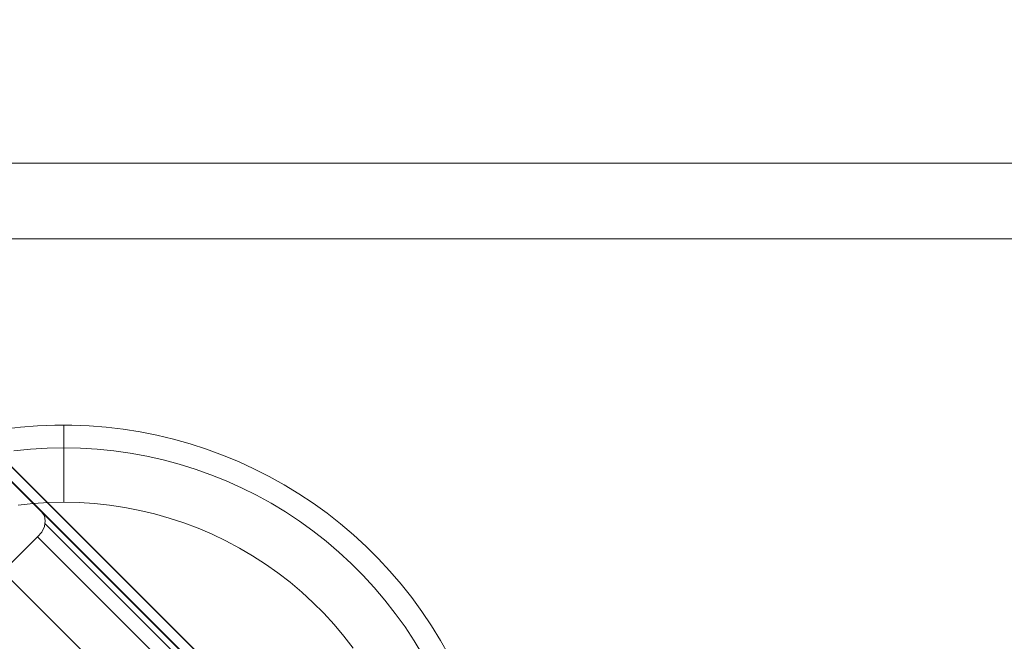
# Model space of a CAD drawing. Units: millimetres. Extents: x 953 to 7978, y -205 to 4864.
# Drawn here: x 4599 to 4790, y 3163 to 3284 of the extents above; entities that cross this region are included whole.
import ezdxf

# ---------------------------------------------------------------- set-up
doc = ezdxf.new("R2010")
doc.units = ezdxf.units.MM
doc.header["$LTSCALE"] = 0.2
for name, color, linetype, lineweight in [('mål', 3, 'Continuous', 13), ('plade', 38, 'Continuous', 9), ('robinia', 32, 'Continuous', 9)]:
    doc.layers.add(name, color=color, linetype=linetype, lineweight=lineweight)

# ---------------------------------------------------------------- blocks, each defined once
blk = doc.blocks.new('LE 20413 kl.4 med gulv og tag-flat-1')
at = {"layer": 'plade', "flags": 128}
for points in [[(6402.87, 8739.12), (6318.76, 8739.12), (6318.76, 8753.84), (5554.41, 9518.61), (7167.13, 9518.61)], [(7167.13, 9503.89), (5554.41, 9503.89), (5554.41, 9518.61)]]:
    blk.add_lwpolyline(points, dxfattribs=at)
at = {"layer": 'robinia', "flags": 128}
for points in [[(5600.5, 9523.98), (5578.09, 9546.49), (6314.91, 8809.12)], [(5583.92, 9518.52), (5600.5, 9523.98), (6359.93, 8764.11)], [(6303.88, 8752.99), (5542.55, 9514.87), (5553.58, 9518.52), (5583.92, 9518.52), (6348.81, 8752.99)], [(5763.76, 9294.13), (5795.58, 9325.94), (5794.5, 9327.03), (5793.58, 9327.94), (5792.91, 9328.61), (5792.75, 9328.78), (5670.81, 9450.79), (5616.26, 9505.35), (6360.45, 8760.66), (5851.55, 9269.97), (5795.58, 9325.94)], [(5663.37, 9466.87), (5666.67, 9467.25), (5669.99, 9467.52), (5673.33, 9467.65), (5676.66, 9467.65), (5679.98, 9467.52), (5683.3, 9467.27), (5686.62, 9466.89), (5689.9, 9466.37), (5693.16, 9465.72), (5696.41, 9464.95), (5699.62, 9464.04), (5702.79, 9463.02), (5705.91, 9461.87), (5708.99, 9460.61), (5712.01, 9459.21), (5714.99, 9457.71), (5717.9, 9456.09), (5720.75, 9454.34), (5723.52, 9452.5), (5726.22, 9450.55), (5728.83, 9448.49), (5731.36, 9446.34), (5733.82, 9444.08), (5736.17, 9441.72), (5738.45, 9439.28), (5740.62, 9436.75), (5742.68, 9434.14), (5744.65, 9431.44), (5746.51, 9428.69), (5748.24, 9425.84), (5749.88, 9422.94)], [(5749.88, 9422.94), (5748.24, 9425.84), (5746.51, 9428.69), (5744.65, 9431.44), (5742.68, 9434.14), (5740.62, 9436.75), (5738.45, 9439.28), (5736.17, 9441.72), (5733.82, 9444.08), (5731.36, 9446.34), (5728.83, 9448.49), (5726.22, 9450.55), (5723.52, 9452.5), (5720.75, 9454.34), (5717.9, 9456.09), (5714.99, 9457.71), (5712.01, 9459.21), (5708.99, 9460.61), (5705.91, 9461.87), (5702.79, 9463.02), (5699.62, 9464.04), (5696.41, 9464.95), (5693.16, 9465.72), (5689.9, 9466.37), (5686.62, 9466.89), (5683.3, 9467.27), (5679.98, 9467.52), (5676.66, 9467.65), (5673.33, 9467.65), (5669.99, 9467.52), (5666.67, 9467.25), (5663.37, 9466.87)], [(5675.08, 9452.68), (5675.08, 9454.05), (5675.08, 9455.44), (5675.08, 9456.78), (5675.08, 9458.1), (5675.08, 9459.36), (5675.08, 9460.58), (5675.08, 9461.71), (5675.08, 9462.78), (5675.08, 9463.75), (5675.08, 9464.64), (5675.08, 9465.43), (5675.08, 9466.1), (5675.08, 9466.67), (5675.08, 9467.1), (5675.08, 9467.41), (5675.08, 9467.61), (5675.08, 9467.67)], [(5744.83, 9422.98), (5743.16, 9425.75), (5741.37, 9428.47), (5739.47, 9431.09), (5737.47, 9433.65), (5735.37, 9436.13), (5733.18, 9438.52), (5730.89, 9440.81), (5728.5, 9443), (5726.02, 9445.12), (5723.46, 9447.12), (5720.84, 9449.02), (5718.14, 9450.8), (5715.35, 9452.48), (5712.51, 9454.05), (5709.61, 9455.49), (5706.65, 9456.82), (5703.65, 9458.04), (5700.58, 9459.14), (5697.5, 9460.1), (5694.37, 9460.94), (5691.19, 9461.65), (5688, 9462.24), (5684.79, 9462.69), (5681.57, 9463.02), (5678.32, 9463.22), (5675.09, 9463.28), (5671.85, 9463.22), (5668.6, 9463.02), (5665.38, 9462.69)], [(5731.32, 9424.29), (5729.5, 9426.65), (5727.59, 9428.92), (5725.58, 9431.11), (5723.48, 9433.21), (5721.3, 9435.22), (5719.03, 9437.13), (5716.68, 9438.95), (5714.26, 9440.67), (5711.76, 9442.29), (5709.19, 9443.78), (5706.58, 9445.17), (5703.9, 9446.46), (5701.17, 9447.63), (5698.4, 9448.67), (5695.57, 9449.6), (5692.71, 9450.42), (5689.83, 9451.1), (5686.91, 9451.66), (5683.97, 9452.1), (5681.02, 9452.43), (5678.05, 9452.61), (5675.09, 9452.68), (5672.12, 9452.61), (5669.15, 9452.43), (5666.2, 9452.1)], [(5669.98, 9445.96), (5670.81, 9446.88), (5671.31, 9447.96), (5671.48, 9449.05), (5671.31, 9450.05), (5670.81, 9450.79)], [(5671.4, 9448.55), (5791.91, 9327.94)]]:
    blk.add_lwpolyline(points, dxfattribs=at)
blk.add_lwpolyline([(5763.76, 9299.79), (5789.92, 9325.94), (5669.98, 9445.96), (5643.83, 9419.81)], close=True, dxfattribs=at)

msp = doc.modelspace()

# ---------------------------------------------------------------- block references
at = {"layer": 'mål'}
msp.add_blockref('LE 20413 kl.4 med gulv og tag-flat-1', (-1067.66, -6262.2), dxfattribs=at)

doc.saveas('drawing.dxf')
